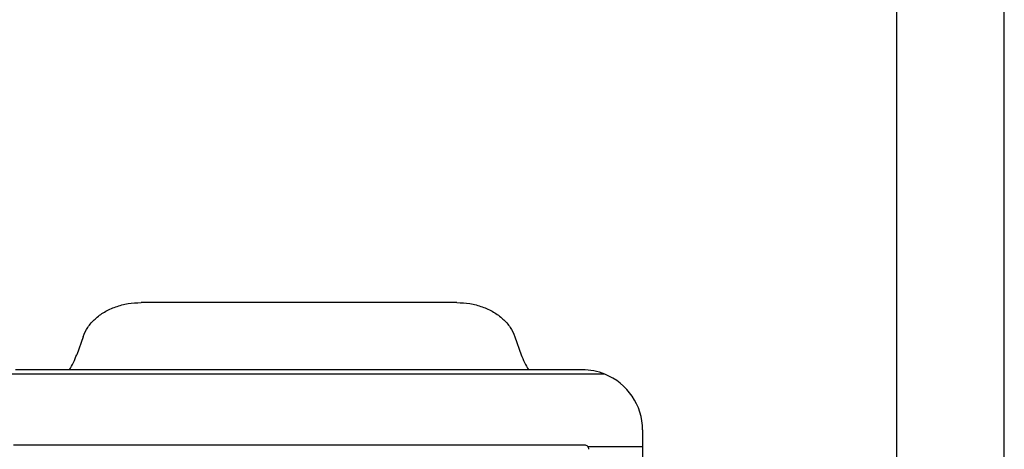
# Model space of a CAD drawing. Units: millimetres. Extents: x 2080 to 2290, y -85 to 212.
# Drawn here: x 2244 to 2290, y 91 to 111 of the extents above; entities that cross this region are included whole.
import ezdxf

# ---------------------------------------------------------------- set-up
doc = ezdxf.new("R2010")
doc.units = ezdxf.units.MM
doc.layers.add('1', color=7, linetype='Continuous')

msp = doc.modelspace()

# ---------------------------------------------------------------- linework, layer by layer
at = {"color": 7, "linetype": 'Continuous'}
for p, q in [((2264.145, 98.011), (2249.442, 98.011)), ((2246.737, 96.422), (2246.444, 95.584)), ((2266.849, 96.422), (2267.142, 95.584)), ((2269.993, 94.875), (2243.593, 94.875)), ((2272.793, 92.075), (2272.793, 91.31)), ((2270.093, 91.375), (2243.493, 91.375)), ((2272.793, 91.31), (2272.793, 89.527))]:
    msp.add_line(p, q, dxfattribs=at)
at = {"color": 2, "linetype": 'Continuous'}
for p, q in [((2271.033, 94.675), (2242.554, 94.675)), ((2270.24, 91.31), (2272.793, 91.31))]:
    msp.add_line(p, q, dxfattribs=at)
at = {"color": 7, "linetype": 'Continuous'}
for centre, radius, start, end in [((2269.993, 92.075), 2.8, 68.2132, 90), ((2269.993, 92.075), 2.8, 0, 68.2132), ((2270.093, 91.175), 0.2, 42.6859, 90), ((2270.093, 91.175), 0.2, 360, 42.6859)]:
    msp.add_arc(centre, radius, start, end, dxfattribs=at)
for points, knots in [([(2246.737, 96.422), (2246.804, 96.571), (2246.94, 96.879), (2247.293, 97.266), (2247.736, 97.589), (2248.26, 97.828), (2248.837, 97.982), (2249.239, 98.002), (2249.442, 98.011)], [0, 0, 0, 0, 0.488142, 1.003419, 1.549536, 2.124296, 2.720795, 3.328955, 3.328955, 3.328955, 3.328955]), ([(2264.145, 98.011), (2264.348, 98.002), (2264.75, 97.982), (2265.327, 97.828), (2265.851, 97.589), (2266.293, 97.266), (2266.647, 96.879), (2266.783, 96.571), (2266.849, 96.422)], [0, 0, 0, 0, 0.60816, 1.204659, 1.779419, 2.325536, 2.840813, 3.328955, 3.328955, 3.328955, 3.328955]), ([(2246.104, 94.875), (2246.171, 94.989), (2246.304, 95.216), (2246.397, 95.461), (2246.444, 95.584)], [0, 0, 0, 0, 0.3950288, 0.7873617, 0.7873617, 0.7873617, 0.7873617]), ([(2267.142, 95.584), (2267.189, 95.461), (2267.283, 95.216), (2267.416, 94.989), (2267.482, 94.875)], [0, 0, 0, 0, 0.3923329, 0.7873617, 0.7873617, 0.7873617, 0.7873617])]:
    msp.add_open_spline(points, degree=3, knots=knots, dxfattribs=at)
at = {"layer": '1', "color": 7, "linetype": 'Continuous'}
for p, q in [((2289.637, -84.825), (2289.637, 212.175)), ((2284.637, -79.825), (2284.637, 207.175)), ((2289.637, -79.825), (2289.637, 207.175))]:
    msp.add_line(p, q, dxfattribs=at)

doc.saveas('drawing.dxf')
